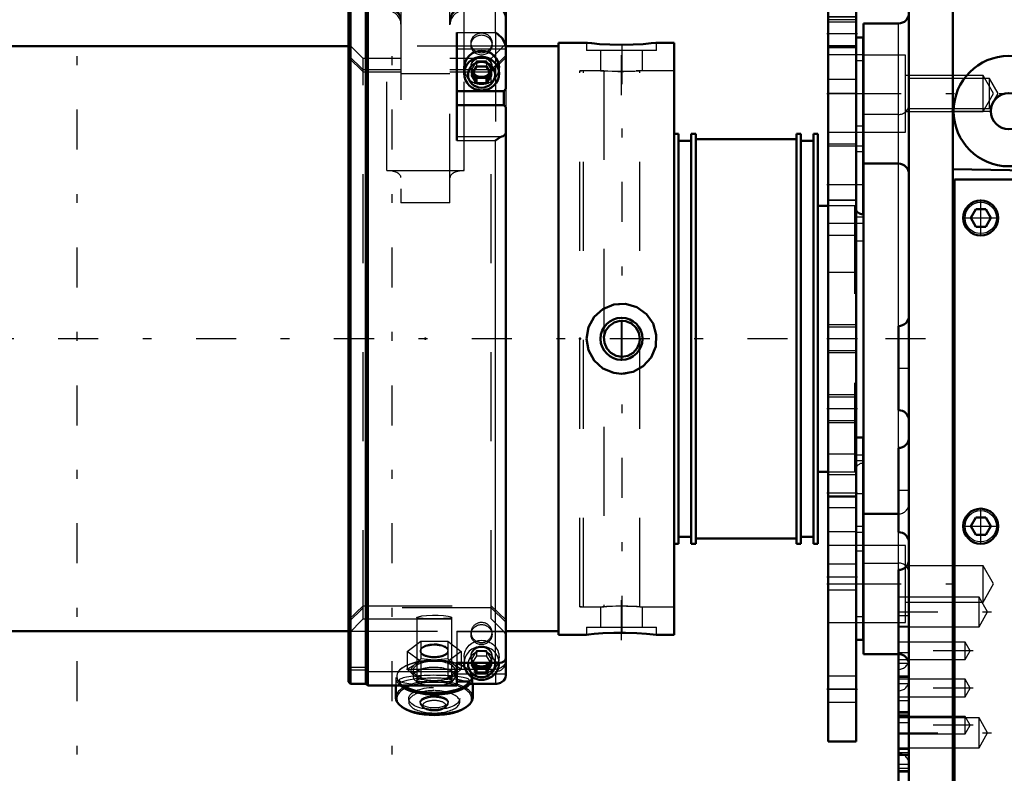
# Model space of a CAD drawing. Units: inches. Extents: x 14 to 186, y 16 to 180.
# Drawn here: x 59 to 70, y 129 to 138 of the extents above; entities that cross this region are included whole.
import ezdxf

# ---------------------------------------------------------------- set-up
doc = ezdxf.new("R2010")
doc.units = ezdxf.units.IN
doc.header["$MEASUREMENT"] = 0
doc.linetypes.add('Center', pattern=[1.5, 0.45, -0.5, 0.05, -0.5])
doc.linetypes.add('Dashed', pattern=[2, 1, -1])
for name, color, linetype, lineweight in [('2d ConnectionPoints', 7, 'Continuous', 50), ('AM_0', 7, 'Continuous', 50), ('AM_4', 3, 'Continuous', 25), ('AM_5', 3, 'Continuous', 25), ('AM_7', 7, 'Center', 25), ('AM_9', 6, 'Dashed', 25)]:
    doc.layers.add(name, color=color, linetype=linetype, lineweight=lineweight)

# ---------------------------------------------------------------- blocks, each defined once
blk = doc.blocks.new('75_SH4_R02_RSU_0_in_KXGNB_1_1_GN_Wire_Rope_Hoist_900')
at = {"layer": 'AM_7'}
for p, q in [((59.478, 119.311), (59.478, 179.964)), ((63.021, 119.311), (63.021, 179.964))]:
    blk.add_line(p, q, dxfattribs=at)
blk = doc.blocks.new('95_SH4_L_L2_SPG_0_in_KXGNB_1_1_GN_Wire_Rope_Hoist_900')
at = {"layer": 'AM_0'}
for p, q in [((65.915, 140.14), (65.915, 139.825)), ((65.915, 140.14), (66.348, 140.14)), ((65.915, 140.108), (65.92, 140.071)), ((67.529, 140.14), (68.238, 140.14)), ((68.238, 140.14), (68.238, 129.707)), ((66.821, 138.419), (65.936, 140.033)), ((65.917, 139.825), (65.915, 139.825)), ((65.959, 139.768), (66.821, 138.195)), ((67.115, 138.277), (67.097, 138.054)), ((67.115, 138.277), (68.238, 138.277)), ((67.097, 138.054), (67.726, 138.054)), ((68.238, 138.055), (67.923, 138.055)), ((67.923, 138.055), (67.923, 129.707)), ((68.316, 137.621), (68.238, 137.621)), ((68.316, 137.621), (68.316, 135.632)), ((68.316, 133.125), (68.238, 133.125)), ((68.316, 133.125), (68.316, 130.849)), ((68.238, 132.463), (67.923, 132.463)), ((68.238, 130.849), (68.316, 130.849)), ((68.238, 129.707), (67.923, 129.707))]:
    blk.add_line(p, q, dxfattribs=at)
for points in [[(65.917, 139.825), (65.925, 139.817), (65.936, 139.803)], [(65.959, 139.768), (65.952, 139.78), (65.946, 139.79), (65.939, 139.799), (65.936, 139.803)], [(67.726, 138.054), (67.743, 138.053), (67.76, 138.052), (67.777, 138.049), (67.793, 138.045), (67.809, 138.041), (67.824, 138.035), (67.839, 138.029), (67.852, 138.021), (67.865, 138.013), (67.877, 138.004), (67.887, 137.994), (67.896, 137.984), (67.904, 137.973), (67.911, 137.962), (67.916, 137.951), (67.92, 137.939), (67.922, 137.927), (67.923, 137.915)]]:
    blk.add_lwpolyline(points, dxfattribs=at)
for centre, major_axis, start_param, end_param in [((66.23, 140.113), (0.315, 0), 3.329521, 3.511013), ((67.115, 138.499), (0.315, 0), 3.511013, 4.712389), ((67.115, 138.276), (-0.315, 0), 0.36942, 1.51504)]:
    blk.add_ellipse(centre, major_axis=major_axis, ratio=0.706008, start_param=start_param, end_param=end_param, dxfattribs=at)
at = {"layer": 'AM_4'}
for p, q in [((65.92, 140.071), (68.238, 140.071)), ((65.936, 139.803), (65.936, 140.033)), ((66.821, 138.195), (66.821, 138.419)), ((68.238, 137.853), (67.923, 137.853)), ((68.238, 137.513), (67.923, 137.513)), ((68.316, 136.624), (68.238, 136.624)), ((68.316, 132.126), (68.238, 132.126)), ((68.316, 131.111), (68.238, 131.111)), ((68.238, 130.298), (67.923, 130.298))]:
    blk.add_line(p, q, dxfattribs=at)
at = {"layer": 'AM_5'}
for p, q in [((68.238, 137.818), (67.923, 137.818)), ((68.238, 137.503), (67.923, 137.503)), ((68.238, 134.392), (67.923, 134.392)), ((68.238, 134.077), (67.923, 134.077)), ((68.238, 133.605), (67.923, 133.605)), ((68.238, 133.29), (67.923, 133.29))]:
    blk.add_line(p, q, dxfattribs=at)
at = {"layer": 'AM_7'}
for p, q in [((68.253, 137.66), (67.907, 137.66)), ((67.907, 136.991), (68.32, 136.991)), ((67.907, 135.967), (68.32, 135.967)), ((68.253, 134.235), (67.907, 134.235)), ((68.253, 133.447), (67.907, 133.447)), ((67.907, 132.503), (68.253, 132.503)), ((68.234, 132.495), (68.32, 132.495)), ((67.907, 131.558), (68.253, 131.558)), ((67.907, 131.479), (68.32, 131.479)), ((67.907, 130.298), (68.253, 130.298))]:
    blk.add_line(p, q, dxfattribs=at)
at = {"layer": 'AM_9'}
for p, q in [((66.604, 140.14), (66.604, 139.825)), ((66.623, 140.14), (66.623, 139.825)), ((67.253, 139.825), (67.253, 140.14)), ((67.273, 139.825), (67.273, 140.14)), ((68.238, 139.825), (65.917, 139.825)), ((67.726, 139.825), (67.726, 138.054)), ((65.959, 139.768), (67.726, 139.768)), ((67.923, 138.055), (67.923, 139.629)), ((68.238, 138.408), (67.923, 138.408)), ((68.238, 138.251), (67.923, 138.251)), ((68.238, 137.85), (67.923, 137.85)), ((68.238, 137.791), (67.923, 137.791)), ((67.923, 137.529), (68.238, 137.529)), ((68.316, 137.424), (67.923, 137.424)), ((68.316, 137.357), (68.238, 137.357)), ((68.238, 137.148), (67.923, 137.148)), ((68.238, 136.991), (67.923, 136.991)), ((67.923, 136.558), (68.316, 136.558)), ((68.238, 136.42), (67.923, 136.42)), ((68.316, 136.4), (67.923, 136.4)), ((68.316, 136.334), (68.238, 136.334)), ((68.238, 135.794), (67.923, 135.794)), ((68.238, 135.789), (67.923, 135.789)), ((68.316, 135.632), (68.316, 135.337)), ((67.923, 135.534), (68.316, 135.534)), ((68.316, 135.601), (68.238, 135.601)), ((68.238, 135.396), (67.923, 135.396)), ((68.238, 135.337), (68.316, 135.337)), ((67.923, 134.983), (68.238, 134.983)), ((68.238, 134.366), (67.923, 134.366)), ((67.923, 134.104), (68.238, 134.104)), ((68.238, 133.578), (67.923, 133.578)), ((67.923, 133.317), (68.238, 133.317)), ((68.238, 132.936), (67.923, 132.936)), ((68.316, 132.928), (68.238, 132.928)), ((68.316, 132.863), (68.238, 132.863)), ((68.238, 132.705), (67.923, 132.705)), ((68.238, 132.335), (67.923, 132.335)), ((67.923, 132.069), (68.238, 132.069)), ((68.238, 132.062), (68.316, 132.062)), ((68.316, 131.912), (67.923, 131.912)), ((68.316, 131.847), (68.238, 131.847)), ((68.238, 131.703), (67.923, 131.703)), ((67.923, 131.412), (68.238, 131.412)), ((67.923, 131.046), (68.316, 131.046)), ((68.238, 130.443), (67.923, 130.443)), ((67.923, 130.152), (68.238, 130.152))]:
    blk.add_line(p, q, dxfattribs=at)
blk.add_arc((67.726, 139.629), 0.197, 0, 90, dxfattribs=at)
blk.add_ellipse((67.726, 139.629), major_axis=(-0.197, 0), ratio=0.708204, start_param=3.141593, end_param=4.712389, dxfattribs=at)
blk = doc.blocks.new('96_SH4_L_L2_RG_0_in_KXGNB_1_1_GN_Wire_Rope_Hoist_900')
at = {"layer": 'AM_0'}
for p, q in [((62.552, 138.112), (62.529, 138.09)), ((62.529, 130.379), (62.529, 138.09)), ((62.726, 138.112), (62.552, 138.112)), ((62.552, 137.954), (62.552, 138.112)), ((62.746, 138.132), (62.726, 138.112)), ((62.726, 137.954), (62.726, 138.112)), ((62.746, 137.973), (62.746, 138.132)), ((62.963, 138.132), (62.746, 138.132)), ((64.183, 138.132), (63.829, 138.132)), ((62.529, 137.933), (62.552, 137.954)), ((62.552, 137.954), (62.726, 137.954)), ((62.726, 137.954), (62.746, 137.973)), ((62.746, 137.95), (62.726, 137.931)), ((62.746, 137.973), (62.963, 137.973)), ((62.963, 137.95), (62.746, 137.95)), ((62.746, 130.337), (62.746, 137.95)), ((63.12, 137.975), (63.12, 137.92)), ((63.671, 137.975), (63.671, 137.92)), ((63.829, 137.973), (64.183, 137.973)), ((64.183, 137.95), (63.829, 137.95)), ((64.301, 137.043), (64.301, 138.014)), ((62.552, 137.931), (62.529, 137.91)), ((62.726, 137.931), (62.552, 137.931)), ((62.552, 130.356), (62.552, 137.931)), ((62.726, 130.356), (62.726, 137.931)), ((62.963, 137.92), (63.829, 137.92)), ((63.75, 137.678), (63.75, 136.462)), ((63.829, 137.283), (63.829, 137.215)), ((63.969, 137.296), (63.912, 137.202)), ((63.969, 137.296), (64.082, 137.296)), ((64.139, 137.202), (64.082, 137.296)), ((64.222, 137.215), (64.222, 137.283)), ((63.912, 137.202), (63.969, 137.108)), ((63.929, 137.231), (63.969, 137.166)), ((63.969, 137.166), (64.082, 137.166)), ((63.969, 137.166), (63.969, 137.108)), ((64.082, 137.166), (64.122, 137.231)), ((64.082, 137.108), (64.139, 137.202)), ((64.082, 137.166), (64.082, 137.108)), ((63.969, 137.108), (64.082, 137.108)), ((63.75, 137.018), (64.276, 137.018)), ((64.276, 137.018), (64.301, 137.043)), ((64.276, 136.859), (64.276, 137.018)), ((63.75, 136.859), (64.276, 136.859)), ((64.301, 136.838), (64.276, 136.859)), ((64.301, 130.463), (64.301, 136.838)), ((63.75, 130.599), (63.75, 130.337)), ((63.75, 130.591), (64.224, 130.591)), ((63.829, 130.591), (63.829, 130.589)), ((63.921, 130.591), (63.912, 130.576)), ((63.912, 130.576), (63.969, 130.482)), ((63.937, 130.591), (63.969, 130.539)), ((63.969, 130.539), (64.082, 130.539)), ((63.969, 130.539), (63.969, 130.482)), ((64.082, 130.539), (64.114, 130.591)), ((64.082, 130.482), (64.139, 130.576)), ((64.082, 130.539), (64.082, 130.482)), ((64.139, 130.576), (64.13, 130.591)), ((64.255, 130.596), (64.225, 130.591)), ((63.969, 130.482), (64.082, 130.482)), ((62.529, 130.379), (62.552, 130.356)), ((62.552, 130.356), (62.726, 130.356)), ((62.726, 130.356), (62.746, 130.337)), ((62.746, 130.337), (63.75, 130.337)), ((63.061, 130.337), (63.061, 130.2)), ((63.872, 130.382), (63.75, 130.382)), ((63.886, 130.358), (64.197, 130.358)), ((63.927, 130.2), (63.927, 130.358)), ((64.197, 130.358), (64.228, 130.362))]:
    blk.add_line(p, q, dxfattribs=at)
for points in [[(63.082, 137.921), (63.062, 137.939), (63.016, 137.964), (62.964, 137.973), (62.963, 137.973)], [(62.963, 137.95), (62.984, 137.949), (63.034, 137.934), (63.055, 137.921)], [(63.829, 137.973), (63.807, 137.972), (63.757, 137.957), (63.715, 137.926), (63.709, 137.92)], [(63.735, 137.921), (63.775, 137.941), (63.827, 137.95), (63.829, 137.95)], [(64.183, 137.973), (64.184, 137.973), (64.223, 137.966), (64.258, 137.947), (64.284, 137.919), (64.299, 137.884), (64.301, 137.86)], [(64.301, 137.837), (64.295, 137.874), (64.275, 137.908), (64.246, 137.933), (64.209, 137.947), (64.183, 137.95)], [(64.301, 137.499), (64.298, 137.53), (64.286, 137.565), (64.258, 137.612), (64.211, 137.659), (64.183, 137.678), (64.183, 137.678)], [(64.183, 136.462), (64.183, 136.462), (64.236, 136.499), (64.255, 136.507)], [(64.255, 136.507), (64.269, 136.513), (64.294, 136.534), (64.301, 136.554)], [(64.301, 130.643), (64.297, 130.627), (64.276, 130.606), (64.255, 130.596)], [(64.225, 130.591), (64.216, 130.592), (64.183, 130.599), (64.183, 130.599)], [(64.228, 130.362), (64.24, 130.367), (64.275, 130.392), (64.294, 130.423), (64.301, 130.454), (64.301, 130.463)], [(63.887, 130.358), (63.883, 130.362), (63.872, 130.382)]]:
    blk.add_lwpolyline(points, dxfattribs=at)
for centre, radius, start, end in [((62.963, 137.975), 0.157, 0, 90), ((63.829, 137.975), 0.157, 90, 180), ((64.183, 138.014), 0.118, 360, 90)]:
    blk.add_arc(centre, radius, start, end, dxfattribs=at)
for centre, major_axis, ratio, start_param, end_param in [((64.026, 137.283), (-0.197, 0), 0.956305, 3.141593, 6.283185), ((64.026, 130.589), (-0.197, 0), 0.956305, 0, 3.141593), ((64.026, 130.576), (-0.152, 0), 0.956305, 6.177805, 9.530158), ((63.494, 130.427), (0.433, 0), 0.438371, 3.636385, 5.910513), ((63.494, 130.438), (0.421, 0), 0.438371, 3.718754, 5.892422), ((63.494, 130.438), (0.236, 0), 0.438371, 4.479794, 4.581086), ((63.494, 130.438), (0.236, 0), 0.438371, -1.403817, -1.338201), ((63.494, 130.2), (0.433, 0), 0.438371, 3.141593, 6.283185), ((63.494, 130.19), (0.421, 0), 0.438371, 3.626162, 5.798616)]:
    blk.add_ellipse(centre, major_axis=major_axis, ratio=ratio, start_param=start_param, end_param=end_param, dxfattribs=at)
for centre, major_axis in [((64.026, 137.215), (-0.197, 0)), ((64.026, 137.202), (0.152, 0))]:
    blk.add_ellipse(centre, major_axis=major_axis, ratio=0.956305, dxfattribs=at)
at = {"layer": 'AM_4'}
for p, q in [((62.963, 138.132), (62.963, 137.973)), ((63.829, 138.132), (63.829, 137.973)), ((64.183, 137.973), (64.183, 138.132)), ((62.963, 137.95), (62.963, 137.92)), ((63.829, 137.95), (63.829, 137.92)), ((64.183, 137.678), (64.183, 137.95)), ((63.75, 137.678), (64.183, 137.678)), ((63.75, 137.493), (64.301, 137.493)), ((63.75, 136.507), (64.255, 136.507)), ((63.75, 136.462), (64.183, 136.462)), ((64.183, 130.599), (64.183, 136.462)), ((63.75, 130.599), (64.183, 130.599)), ((63.75, 130.469), (63.874, 130.469)), ((64.177, 130.469), (64.301, 130.469))]:
    blk.add_line(p, q, dxfattribs=at)
at = {"layer": 'AM_9'}
for p, q in [((62.552, 137.954), (62.552, 137.931)), ((62.726, 137.954), (62.726, 137.931)), ((62.746, 137.973), (62.746, 137.95)), ((62.963, 137.95), (62.963, 137.973)), ((63.829, 137.95), (63.829, 137.973)), ((64.183, 137.973), (64.183, 137.95)), ((62.963, 136.124), (62.963, 137.92)), ((63.12, 137.92), (63.12, 135.761)), ((63.671, 135.761), (63.671, 137.92)), ((63.829, 137.283), (63.829, 137.92)), ((64.183, 137.678), (64.183, 136.462)), ((62.696, 137.384), (62.529, 137.551)), ((63.907, 137.559), (63.907, 137.536)), ((64.301, 137.551), (64.134, 137.384)), ((64.144, 137.536), (64.144, 137.559)), ((62.696, 137.258), (62.529, 137.417)), ((62.529, 137.394), (62.696, 137.235)), ((64.301, 137.417), (64.134, 137.258)), ((64.134, 137.235), (64.301, 137.394)), ((63.12, 137.384), (62.696, 137.384)), ((62.696, 131.085), (62.696, 137.384)), ((64.134, 137.384), (63.671, 137.384)), ((63.907, 137.294), (63.907, 137.283)), ((63.969, 137.354), (63.912, 137.26)), ((64.082, 137.354), (63.969, 137.354)), ((63.969, 137.354), (63.969, 137.296)), ((64.139, 137.26), (64.082, 137.354)), ((64.082, 137.354), (64.082, 137.296)), ((64.134, 131.085), (64.134, 137.384)), ((64.144, 137.283), (64.144, 137.294)), ((63.12, 137.258), (62.696, 137.258)), ((62.696, 137.235), (63.12, 137.235)), ((63.671, 137.212), (63.12, 137.212)), ((64.134, 137.258), (63.671, 137.258)), ((63.671, 137.235), (64.134, 137.235)), ((63.829, 136.124), (63.829, 137.215)), ((63.912, 137.26), (63.912, 137.202)), ((63.912, 137.26), (63.929, 137.231)), ((64.122, 137.231), (64.139, 137.26)), ((64.139, 137.26), (64.139, 137.202)), ((64.301, 137.043), (64.301, 136.838)), ((62.963, 136.124), (63.829, 136.124)), ((63.671, 135.761), (63.12, 135.761)), ((62.529, 131.074), (62.696, 131.234)), ((62.696, 131.211), (62.529, 131.051)), ((62.696, 131.234), (64.134, 131.234)), ((64.134, 131.211), (62.696, 131.211)), ((64.134, 131.234), (64.301, 131.074)), ((64.301, 131.051), (64.134, 131.211)), ((62.529, 130.918), (62.696, 131.085)), ((62.696, 131.085), (64.134, 131.085)), ((63.297, 131.101), (63.297, 130.397)), ((63.691, 130.397), (63.691, 131.101)), ((64.134, 131.085), (64.276, 130.943)), ((63.75, 130.948), (64.276, 130.948)), ((63.75, 130.948), (63.75, 130.599)), ((63.75, 130.945), (64.276, 130.945)), ((63.75, 130.943), (64.276, 130.943)), ((63.907, 130.933), (63.907, 130.91)), ((64.144, 130.91), (64.144, 130.933)), ((64.276, 130.943), (64.276, 130.948)), ((64.301, 130.92), (64.276, 130.945)), ((63.191, 130.721), (63.342, 130.836)), ((63.342, 130.836), (63.342, 130.637)), ((63.342, 130.836), (63.646, 130.836)), ((63.646, 130.836), (63.646, 130.637)), ((63.646, 130.836), (63.797, 130.721)), ((63.191, 130.721), (63.191, 130.522)), ((63.342, 130.606), (63.191, 130.721)), ((63.342, 130.637), (63.267, 130.566)), ((63.337, 130.731), (63.337, 130.721)), ((63.494, 130.623), (63.342, 130.637)), ((63.646, 130.637), (63.494, 130.623)), ((63.797, 130.721), (63.646, 130.606)), ((63.721, 130.566), (63.646, 130.637)), ((63.651, 130.721), (63.651, 130.731)), ((63.797, 130.721), (63.797, 130.522)), ((63.829, 130.657), (63.829, 130.591)), ((63.907, 130.668), (63.907, 130.657)), ((63.969, 130.728), (63.912, 130.633)), ((63.912, 130.633), (63.912, 130.576)), ((63.912, 130.633), (63.937, 130.591)), ((63.969, 130.67), (63.921, 130.591)), ((64.082, 130.728), (63.969, 130.728)), ((63.969, 130.728), (63.969, 130.67)), ((63.969, 130.67), (64.082, 130.67)), ((64.139, 130.633), (64.082, 130.728)), ((64.082, 130.728), (64.082, 130.67)), ((64.13, 130.591), (64.082, 130.67)), ((64.114, 130.591), (64.139, 130.633)), ((64.139, 130.633), (64.139, 130.576)), ((64.144, 130.657), (64.144, 130.668)), ((64.222, 130.589), (64.222, 130.657)), ((62.552, 130.538), (62.529, 130.559)), ((62.529, 130.536), (62.552, 130.515)), ((62.726, 130.538), (62.552, 130.538)), ((63.267, 130.566), (63.191, 130.522)), ((63.191, 130.522), (63.267, 130.451)), ((63.342, 130.606), (63.342, 130.407)), ((63.646, 130.606), (63.342, 130.606)), ((63.646, 130.606), (63.646, 130.407)), ((63.797, 130.522), (63.721, 130.566)), ((63.75, 130.596), (64.255, 130.596)), ((63.75, 130.475), (63.797, 130.522)), ((64.183, 130.599), (64.183, 130.519)), ((62.552, 130.515), (62.726, 130.515)), ((62.726, 130.515), (62.746, 130.496)), ((64.183, 130.519), (62.746, 130.519)), ((62.746, 130.496), (64.183, 130.496)), ((63.061, 130.427), (63.061, 130.337)), ((63.258, 130.508), (63.258, 130.438)), ((63.267, 130.451), (63.342, 130.407)), ((63.646, 130.407), (63.721, 130.451)), ((63.721, 130.451), (63.75, 130.475)), ((63.73, 130.438), (63.73, 130.508)), ((63.874, 130.469), (64.177, 130.469)), ((63.927, 130.358), (63.927, 130.427)), ((64.207, 130.521), (64.183, 130.519)), ((64.183, 130.496), (64.183, 130.359)), ((63.1, 130.397), (63.1, 130.36)), ((63.342, 130.407), (63.494, 130.393)), ((63.494, 130.393), (63.646, 130.407)), ((63.882, 130.368), (63.85, 130.382)), ((63.888, 130.36), (63.888, 130.397)), ((63.888, 130.359), (64.183, 130.359)), ((63.207, 130.19), (63.207, 130.154)), ((63.781, 130.154), (63.781, 130.19)), ((63.337, 130.154), (63.337, 130.137)), ((63.357, 130.103), (63.381, 130.084)), ((63.607, 130.084), (63.631, 130.103)), ((63.651, 130.137), (63.651, 130.154))]:
    blk.add_line(p, q, dxfattribs=at)
for points in [[(63.055, 137.921), (63.077, 137.903), (63.106, 137.861), (63.119, 137.812), (63.12, 137.799)], [(63.12, 137.822), (63.116, 137.854), (63.097, 137.901), (63.082, 137.921)], [(63.671, 137.799), (63.675, 137.831), (63.694, 137.878), (63.729, 137.916), (63.735, 137.921)], [(63.709, 137.92), (63.685, 137.884), (63.672, 137.835), (63.671, 137.822)], [(63.297, 131.101), (63.298, 131.104), (63.317, 131.111), (63.355, 131.119), (63.409, 131.124), (63.473, 131.127), (63.539, 131.127), (63.6, 131.123), (63.649, 131.116), (63.68, 131.108), (63.691, 131.101)], [(63.494, 131.087), (63.429, 131.088), (63.371, 131.089), (63.327, 131.092), (63.302, 131.097), (63.297, 131.101)], [(63.691, 131.101), (63.691, 131.101), (63.679, 131.095), (63.647, 131.091), (63.597, 131.089), (63.536, 131.087), (63.494, 131.087)], [(63.494, 130.803), (63.442, 130.799), (63.396, 130.787), (63.361, 130.769), (63.34, 130.747), (63.337, 130.731)], [(63.651, 130.731), (63.651, 130.732), (63.642, 130.755), (63.616, 130.776), (63.576, 130.792), (63.527, 130.801), (63.494, 130.803)], [(63.337, 130.731), (63.338, 130.723), (63.352, 130.702), (63.383, 130.684), (63.426, 130.671), (63.477, 130.665), (63.53, 130.667), (63.579, 130.675), (63.618, 130.69), (63.643, 130.709), (63.651, 130.731)], [(64.183, 130.496), (64.188, 130.496), (64.227, 130.504), (64.249, 130.515), (64.278, 130.541), (64.296, 130.575), (64.301, 130.609)], [(64.301, 130.632), (64.301, 130.621), (64.29, 130.585), (64.268, 130.553), (64.249, 130.538), (64.213, 130.522), (64.207, 130.521)], [(63.34, 130.416), (63.284, 130.411), (63.186, 130.394), (63.122, 130.376), (63.1, 130.36)], [(63.752, 130.404), (63.665, 130.415), (63.626, 130.418)], [(63.1, 130.36), (63.1, 130.36), (63.123, 130.348), (63.186, 130.341), (63.285, 130.338), (63.408, 130.337), (63.494, 130.337), (63.624, 130.337), (63.739, 130.339), (63.75, 130.339)], [(63.85, 130.382), (63.849, 130.382), (63.773, 130.4), (63.752, 130.404)], [(63.888, 130.359), (63.885, 130.365), (63.882, 130.368)], [(64.183, 130.359), (64.183, 130.359), (64.197, 130.358)]]:
    blk.add_lwpolyline(points, dxfattribs=at)
for centre, major_axis, ratio, start_param, end_param in [((62.963, 137.771), (-0.157, 0), 0.945519, 3.141593, 4.712389), ((63.829, 137.771), (-0.157, 0), 0.945519, 4.712389, 6.283185), ((64.026, 137.283), (-0.197, 0), 0.956305, 0, 3.141593), ((62.963, 136.048), (0.157, 0), 0.48481, 0, 1.570796), ((63.829, 136.048), (0.157, 0), 0.48481, 1.570796, 3.141593), ((64.026, 130.933), (0.118, 0), 0.956305, 1.570796, 6.283185), ((64.026, 130.933), (0.118, 0), 0.956305, 0, 1.570796), ((63.494, 130.721), (0.157, 0), 0.438371, 1.570796, 6.283185), ((63.494, 130.721), (0.157, 0), 0.438371, 0, 1.570796), ((64.026, 130.589), (-0.197, 0), 0.956305, 3.141593, 6.283185), ((64.026, 130.576), (-0.152, 0), 0.956305, 3.246973, 6.177805), ((63.494, 130.438), (0.421, 0), 0.438371, 2.049769, 3.541312), ((63.494, 130.427), (0.433, 0), 0.438371, 5.910513, 9.424778), ((63.494, 130.508), (0.262, 0), 0.438371, 2.617994, 7.853982), ((63.494, 130.508), (0.236, 0), 0.438371, 1.570796, 3.141593), ((63.494, 130.438), (0.236, 0), 0.438371, 1.570796, 3.141593), ((63.494, 130.508), (0.262, 0), 0.438371, 1.570796, 2.617994), ((63.494, 130.438), (0.421, 0), 0.438371, 0.455547, 2.049769), ((63.494, 130.508), (0.236, 0), 0.438371, 0, 1.570796), ((63.494, 130.438), (0.236, 0), 0.438371, 4.944984, 7.853982), ((63.494, 130.397), (-0.394, 0), 0.139173, 2.860902, 8.561566), ((63.494, 130.427), (0.433, 0), 0.438371, 3.141593, 3.5136), ((63.494, 130.508), (0.236, 0), 0.438371, 3.141593, 4.218552), ((63.494, 130.438), (0.236, 0), 0.438371, 3.141593, 3.430802), ((63.494, 130.508), (0.236, 0), 0.438371, 5.215071, 6.283185), ((63.494, 130.438), (0.421, 0), 0.438371, 5.892422, 6.738732), ((63.494, 130.19), (0.421, 0), 0.438371, 2.221475, 3.626162), ((63.494, 130.2), (0.433, 0), 0.438371, 0, 3.141593), ((63.494, 130.427), (0.433, 0), 0.438371, 3.5136, 3.636385), ((63.494, 130.438), (0.421, 0), 0.438371, 3.541312, 3.718754), ((63.494, 130.19), (0.421, 0), 0.438371, 1.570796, 2.221475), ((63.494, 130.438), (0.236, 0), 0.438371, 3.430802, 4.479794), ((63.494, 130.19), (0.421, 0), 0.438371, 0.735098, 1.570796), ((63.494, 130.19), (0.421, 0), 0.438371, 5.798616, 7.018284), ((63.494, 130.154), (0.287, 0), 0.438371, 1.570796, 3.141593), ((63.494, 130.154), (0.287, 0), 0.438371, 3.141593, 7.853982), ((63.494, 130.137), (0.157, 0), 0.438371, 1.570796, 5.773695), ((63.494, 130.137), (0.157, 0), 0.438371, 5.773695, 7.853982), ((63.494, 130.112), (0.13, 0), 0.438371, 1.570796, 3.651083), ((63.494, 130.112), (0.13, 0), 0.438371, 3.651083, 5.773695), ((63.494, 130.112), (0.13, 0), 0.438371, 5.773695, 7.853982)]:
    blk.add_ellipse(centre, major_axis=major_axis, ratio=ratio, start_param=start_param, end_param=end_param, dxfattribs=at)
for centre, major_axis, ratio in [((64.026, 137.559), (0.118, 0), 0.956305), ((64.026, 137.536), (-0.118, 0), 0.956305), ((64.026, 137.294), (-0.118, 0), 0.956305), ((64.026, 137.283), (-0.118, 0), 0.956305), ((64.026, 130.91), (-0.118, 0), 0.956305), ((64.026, 130.657), (-0.197, 0), 0.956305), ((64.026, 130.668), (-0.118, 0), 0.956305), ((64.026, 130.657), (-0.118, 0), 0.956305), ((63.494, 130.397), (-0.197, 0), 0.139173), ((63.494, 130.19), (0.287, 0), 0.438371), ((63.494, 130.154), (0.157, 0), 0.438371)]:
    blk.add_ellipse(centre, major_axis=major_axis, ratio=ratio, dxfattribs=at)
blk = doc.blocks.new('100_SH4_20_H33_50HZ_400V_0_in_KXGNB_1_1_GN_Wire_Rope_Hoist_900')
at = {"layer": 'AM_0'}
for p, q in [((68.832, 120.14), (68.832, 139.234)), ((69.325, 138.123), (69.325, 121.252)), ((68.714, 137.778), (68.321, 137.778)), ((68.321, 130.691), (68.321, 137.778)), ((66.191, 131.223), (66.191, 137.246)), ((66.242, 136.538), (66.191, 136.538)), ((66.242, 131.931), (66.242, 136.538)), ((66.384, 131.931), (66.384, 136.538)), ((66.435, 136.538), (66.384, 136.538)), ((66.435, 131.931), (66.435, 136.538)), ((67.569, 131.931), (67.569, 136.538)), ((67.616, 136.538), (67.569, 136.538)), ((67.616, 131.931), (67.616, 136.538)), ((67.758, 131.931), (67.758, 136.538)), ((67.809, 136.538), (67.758, 136.538)), ((67.809, 131.931), (67.809, 136.538)), ((66.384, 136.459), (66.242, 136.459)), ((67.569, 136.479), (66.435, 136.479)), ((67.758, 136.459), (67.616, 136.459)), ((68.321, 136.203), (68.714, 136.203)), ((73.498, 136.069), (69.325, 136.142)), ((69.344, 136.026), (69.344, 124.766)), ((73.478, 136.026), (69.344, 136.026)), ((67.923, 135.73), (67.809, 135.73)), ((69.583, 135.691), (69.526, 135.593)), ((69.583, 135.691), (69.696, 135.691)), ((69.753, 135.593), (69.696, 135.691)), ((69.526, 135.593), (69.583, 135.494)), ((69.696, 135.494), (69.753, 135.593)), ((69.583, 135.494), (69.696, 135.494)), ((68.714, 133.432), (68.714, 134.377)), ((68.714, 132.062), (68.714, 133.006)), ((67.809, 132.738), (67.923, 132.738)), ((68.714, 132.266), (68.321, 132.266)), ((69.583, 132.227), (69.526, 132.128)), ((69.583, 132.227), (69.696, 132.227)), ((69.753, 132.128), (69.696, 132.227)), ((69.526, 132.128), (69.583, 132.03)), ((69.696, 132.03), (69.753, 132.128)), ((66.242, 132.01), (66.384, 132.01)), ((66.435, 131.99), (67.569, 131.99)), ((67.616, 132.01), (67.758, 132.01)), ((69.583, 132.03), (69.696, 132.03)), ((66.191, 131.931), (66.242, 131.931)), ((66.384, 131.931), (66.435, 131.931)), ((67.569, 131.931), (67.616, 131.931)), ((67.758, 131.931), (67.809, 131.931)), ((68.714, 127.671), (68.714, 131.636)), ((68.321, 130.691), (68.714, 130.691)), ((68.714, 129.627), (68.832, 129.627))]:
    blk.add_line(p, q, dxfattribs=at)
blk.add_lwpolyline([(65.807, 134.234), (65.795, 134.301), (65.762, 134.361), (65.712, 134.406), (65.649, 134.432), (65.581, 134.436), (65.516, 134.417), (65.46, 134.377), (65.421, 134.322), (65.402, 134.256), (65.407, 134.188), (65.433, 134.126), (65.478, 134.075), (65.538, 134.043), (65.605, 134.032), (65.672, 134.044), (65.732, 134.077), (65.777, 134.128), (65.802, 134.191), (65.807, 134.234)], dxfattribs=at)
for centre, radius in [((69.954, 136.793), 0.62), ((69.954, 136.793), 0.203), ((69.639, 135.593), 0.197), ((69.639, 132.128), 0.197)]:
    blk.add_circle(centre, radius, dxfattribs=at)
for centre, radius, start, end in [((68.714, 137.896), 0.118, 270, 0), ((68.714, 136.085), 0.118, 0, 90), ((68.321, 135.73), 0.0984, 212.597, 270), ((68.714, 134.495), 0.118, 270, 0), ((68.714, 133.314), 0.118, 0, 90), ((68.714, 133.125), 0.118, 270, 360), ((68.321, 132.738), 0.0984, 90, 92.4347), ((68.714, 131.943), 0.118, 0, 90), ((68.714, 131.754), 0.118, 270, 360), ((68.714, 130.573), 0.118, 0, 90)]:
    blk.add_arc(centre, radius, start, end, dxfattribs=at)
at = {"layer": 'AM_4'}
for p, q in [((68.714, 134.377), (68.714, 137.778)), ((68.714, 133.006), (68.714, 133.432)), ((68.714, 131.636), (68.714, 132.062)), ((68.714, 130.031), (68.832, 130.031)), ((68.714, 129.452), (68.832, 129.452))]:
    blk.add_line(p, q, dxfattribs=at)
for centre in [(69.639, 135.593), (69.639, 132.128)]:
    blk.add_circle(centre, 0.177, dxfattribs=at)
at = {"layer": 'AM_7'}
for p, q in [((65.604, 137.547), (65.604, 130.921)), ((68.295, 136.99), (69.885, 136.99)), ((69.303, 136.793), (70.606, 136.793)), ((69.639, 135.386), (69.639, 135.799)), ((69.433, 135.593), (69.846, 135.593)), ((68.708, 133.904), (68.838, 133.904)), ((68.708, 132.534), (68.838, 132.534)), ((69.639, 131.921), (69.639, 132.335)), ((69.433, 132.128), (69.846, 132.128)), ((68.295, 131.479), (69.834, 131.479)), ((68.708, 131.164), (69.761, 131.164)), ((69.553, 130.727), (68.708, 130.727)), ((69.553, 130.309), (68.708, 130.309)), ((68.708, 130.045), (68.838, 130.045)), ((69.553, 129.892), (68.708, 129.892)), ((68.708, 129.805), (69.761, 129.805))]:
    blk.add_line(p, q, dxfattribs=at)
at = {"layer": 'AM_9'}
for p, q in [((68.793, 137.423), (68.321, 137.423)), ((68.793, 136.557), (68.793, 137.423)), ((65.171, 137.246), (65.132, 137.239)), ((65.171, 131.223), (65.171, 137.246)), ((65.401, 137.246), (65.171, 137.246)), ((65.401, 137.246), (65.401, 131.223)), ((65.807, 137.246), (65.766, 137.244)), ((66.191, 137.246), (65.804, 137.246)), ((65.807, 131.223), (65.807, 137.246)), ((69.667, 137.193), (68.793, 137.193)), ((69.667, 136.788), (69.667, 137.193)), ((69.784, 136.99), (69.667, 137.193)), ((69.738, 137.158), (68.832, 137.158)), ((69.738, 136.823), (69.738, 137.158)), ((69.834, 136.99), (69.738, 137.158)), ((69.667, 136.788), (69.784, 136.99)), ((69.738, 136.823), (69.834, 136.99)), ((68.714, 136.755), (68.321, 136.755)), ((68.793, 136.788), (69.667, 136.788)), ((68.832, 136.823), (69.738, 136.823)), ((68.321, 136.557), (68.793, 136.557)), ((68.222, 135.73), (67.923, 135.73)), ((68.222, 132.738), (68.222, 135.73)), ((67.923, 132.738), (68.222, 132.738)), ((68.793, 131.912), (68.321, 131.912)), ((68.793, 131.045), (68.793, 131.912)), ((68.321, 131.714), (68.714, 131.714)), ((69.667, 131.681), (68.793, 131.681)), ((69.667, 131.276), (69.667, 131.681)), ((69.784, 131.479), (69.667, 131.681)), ((69.667, 131.276), (69.784, 131.479)), ((69.62, 131.331), (68.714, 131.331)), ((69.716, 131.164), (69.62, 131.331)), ((69.62, 130.996), (69.62, 131.331)), ((65.132, 131.23), (65.171, 131.223)), ((65.171, 131.223), (65.401, 131.223)), ((65.767, 131.225), (65.807, 131.223)), ((65.804, 131.223), (66.191, 131.223)), ((68.793, 131.276), (69.667, 131.276)), ((68.832, 131.12), (68.714, 131.12)), ((69.62, 130.996), (69.716, 131.164)), ((68.321, 131.045), (68.793, 131.045)), ((68.714, 131.005), (68.832, 131.005)), ((68.714, 130.996), (69.62, 130.996)), ((69.462, 130.825), (68.714, 130.825)), ((69.519, 130.727), (69.462, 130.825)), ((69.462, 130.628), (69.462, 130.825)), ((68.832, 130.703), (68.714, 130.703)), ((69.462, 130.628), (69.519, 130.727)), ((68.714, 130.628), (69.462, 130.628)), ((68.714, 130.588), (68.832, 130.588)), ((68.714, 130.448), (68.832, 130.448)), ((68.714, 130.433), (68.832, 130.433)), ((69.462, 130.408), (68.714, 130.408)), ((68.714, 130.361), (68.832, 130.361)), ((69.462, 130.211), (69.462, 130.408)), ((69.519, 130.309), (69.462, 130.408)), ((69.462, 130.211), (69.519, 130.309)), ((68.714, 130.211), (69.462, 130.211)), ((68.714, 130.17), (68.832, 130.17)), ((68.714, 130.009), (68.832, 130.009)), ((69.462, 129.99), (68.714, 129.99)), ((69.62, 129.973), (68.714, 129.973)), ((69.519, 129.892), (69.462, 129.99)), ((69.462, 129.793), (69.462, 129.99)), ((69.62, 129.638), (69.62, 129.973)), ((69.716, 129.805), (69.62, 129.973)), ((68.714, 129.921), (68.832, 129.921)), ((69.462, 129.793), (69.519, 129.892)), ((68.714, 129.793), (69.462, 129.793)), ((69.62, 129.638), (69.716, 129.805)), ((68.714, 129.638), (69.62, 129.638)), ((68.714, 129.586), (68.832, 129.586)), ((68.714, 129.566), (68.832, 129.566)), ((68.714, 129.553), (68.832, 129.553)), ((68.714, 129.407), (68.832, 129.407)), ((68.714, 129.382), (68.832, 129.382)), ((68.714, 129.374), (68.832, 129.374)), ((68.714, 129.369), (68.832, 129.369))]:
    blk.add_line(p, q, dxfattribs=at)
for points in [[(65.401, 137.246), (65.413, 137.246), (65.446, 137.244), (65.496, 137.241), (65.559, 137.24), (65.627, 137.24), (65.693, 137.241), (65.748, 137.243), (65.787, 137.245), (65.806, 137.246), (65.807, 137.246)], [(65.807, 131.223), (65.801, 131.223), (65.775, 131.225), (65.73, 131.227), (65.67, 131.229), (65.603, 131.229), (65.536, 131.229), (65.476, 131.227), (65.431, 131.225), (65.406, 131.223), (65.401, 131.223)]]:
    blk.add_lwpolyline(points, dxfattribs=at)
for centre, radius, start, end in [((68.714, 136.873), 0.118, 270, 360), ((68.321, 135.73), 0.0984, 180, 212.597), ((68.321, 132.738), 0.0984, 92.4347, 180), ((68.714, 132.384), 0.118, 270, 0), ((68.714, 131.596), 0.118, 0, 90), ((68.714, 130.636), 0.118, 270, 0), ((68.714, 130.396), 0.118, 270, 0), ((68.714, 129.455), 0.118, 0, 90)]:
    blk.add_arc(centre, radius, start, end, dxfattribs=at)
blk = doc.blocks.new('101_SH4_L_L2_DS2_0_in_KXGNB_1_1_GN_Wire_Rope_Hoist_900')
at = {"layer": 'AM_0'}
for p, q in [((62.529, 137.522), (43.828, 137.522)), ((64.891, 137.522), (64.301, 137.522)), ((65.211, 137.561), (64.891, 137.561)), ((64.891, 130.908), (64.891, 137.561)), ((66.191, 137.561), (65.994, 137.561)), ((66.191, 130.908), (66.191, 137.561)), ((43.553, 130.947), (62.529, 130.947)), ((64.301, 130.947), (64.891, 130.947)), ((64.891, 130.908), (65.206, 130.908)), ((65.989, 130.908), (66.191, 130.908))]:
    blk.add_line(p, q, dxfattribs=at)
for points in [[(65.206, 137.561), (65.216, 137.56), (65.266, 137.555), (65.354, 137.547), (65.47, 137.54), (65.6, 137.538), (65.73, 137.54), (65.845, 137.547), (65.933, 137.555), (65.984, 137.56), (65.994, 137.561)], [(65.6, 133.841), (65.73, 133.863), (65.845, 133.926), (65.933, 134.025), (65.984, 134.147), (65.991, 134.279), (65.955, 134.405), (65.879, 134.512), (65.771, 134.589), (65.644, 134.626), (65.513, 134.618), (65.391, 134.568), (65.293, 134.481), (65.229, 134.365), (65.206, 134.235), (65.228, 134.105), (65.292, 133.99), (65.39, 133.902), (65.512, 133.851), (65.6, 133.841)], [(65.994, 130.908), (65.991, 130.908), (65.955, 130.912), (65.879, 130.919), (65.771, 130.927), (65.644, 130.931), (65.513, 130.93), (65.391, 130.924), (65.293, 130.917), (65.229, 130.91), (65.206, 130.908), (65.206, 130.908)]]:
    blk.add_lwpolyline(points, dxfattribs=at)
blk.add_circle((65.6, 134.234), 0.236, dxfattribs=at)
at = {"layer": 'AM_7'}
for p, q in [((65.6, 136.972), (65.6, 137.622)), ((65.6, 133.986), (65.6, 134.482)), ((69.017, 134.234), (39.775, 134.234)), ((65.6, 130.846), (65.6, 131.496))]:
    blk.add_line(p, q, dxfattribs=at)
at = {"layer": 'AM_9'}
for p, q in [((64.301, 137.522), (62.529, 137.522)), ((65.206, 137.561), (65.206, 137.474)), ((65.994, 137.474), (65.994, 137.561)), ((65.994, 137.474), (65.206, 137.474)), ((65.364, 137.474), (65.364, 137.246)), ((65.836, 137.246), (65.836, 137.474)), ((65.367, 137.246), (65.132, 137.246)), ((65.132, 131.222), (65.132, 137.246)), ((65.364, 137.246), (65.411, 137.243)), ((66.191, 137.246), (65.836, 137.246)), ((65.132, 131.222), (65.367, 131.222)), ((65.364, 131.222), (65.364, 130.994)), ((65.652, 131.231), (65.6, 131.232)), ((65.836, 130.994), (65.836, 131.222)), ((65.836, 131.222), (66.191, 131.222)), ((65.206, 130.994), (65.206, 130.908)), ((65.206, 130.994), (65.994, 130.994)), ((65.994, 130.908), (65.994, 130.994)), ((62.529, 130.947), (64.301, 130.947)), ((65.514, 130.93), (65.6, 130.931)), ((65.6, 130.931), (65.622, 130.931))]:
    blk.add_line(p, q, dxfattribs=at)
for points in [[(65.836, 137.246), (65.823, 137.245), (65.785, 137.243), (65.726, 137.24), (65.652, 137.238), (65.573, 137.237), (65.497, 137.239), (65.433, 137.242), (65.387, 137.245), (65.365, 137.246), (65.364, 137.246)], [(65.6, 134.471), (65.522, 134.457), (65.522, 134.457)], [(65.589, 133.998), (65.654, 134.004), (65.683, 134.013)], [(65.364, 131.222), (65.365, 131.223), (65.387, 131.224), (65.433, 131.227), (65.498, 131.23), (65.575, 131.232), (65.654, 131.231), (65.726, 131.229), (65.785, 131.226), (65.823, 131.223), (65.836, 131.222)]]:
    blk.add_lwpolyline(points, dxfattribs=at)
for start, end in [(86.2393, 95.0203), (253.5444, 293.3857)]:
    blk.add_arc((65.6, 134.234), 0.394, start, end, dxfattribs=at)

msp = doc.modelspace()

# ---------------------------------------------------------------- linework, layer by layer
at = {"layer": '2d ConnectionPoints'}
for p in [(68.32086, 136.99034), (63.39559, 134.23444), (63.39559, 134.23444), (65.13159, 134.23444), (65.13159, 134.23444), (67.92269, 130.29782)]:
    msp.add_point(p, dxfattribs=at)

# ---------------------------------------------------------------- block references
for name in ['75_SH4_R02_RSU_0_in_KXGNB_1_1_GN_Wire_Rope_Hoist_900', '100_SH4_20_H33_50HZ_400V_0_in_KXGNB_1_1_GN_Wire_Rope_Hoist_900', '95_SH4_L_L2_SPG_0_in_KXGNB_1_1_GN_Wire_Rope_Hoist_900', '96_SH4_L_L2_RG_0_in_KXGNB_1_1_GN_Wire_Rope_Hoist_900', '101_SH4_L_L2_DS2_0_in_KXGNB_1_1_GN_Wire_Rope_Hoist_900']:
    msp.add_blockref(name, (0, 0))

doc.saveas('drawing.dxf')
